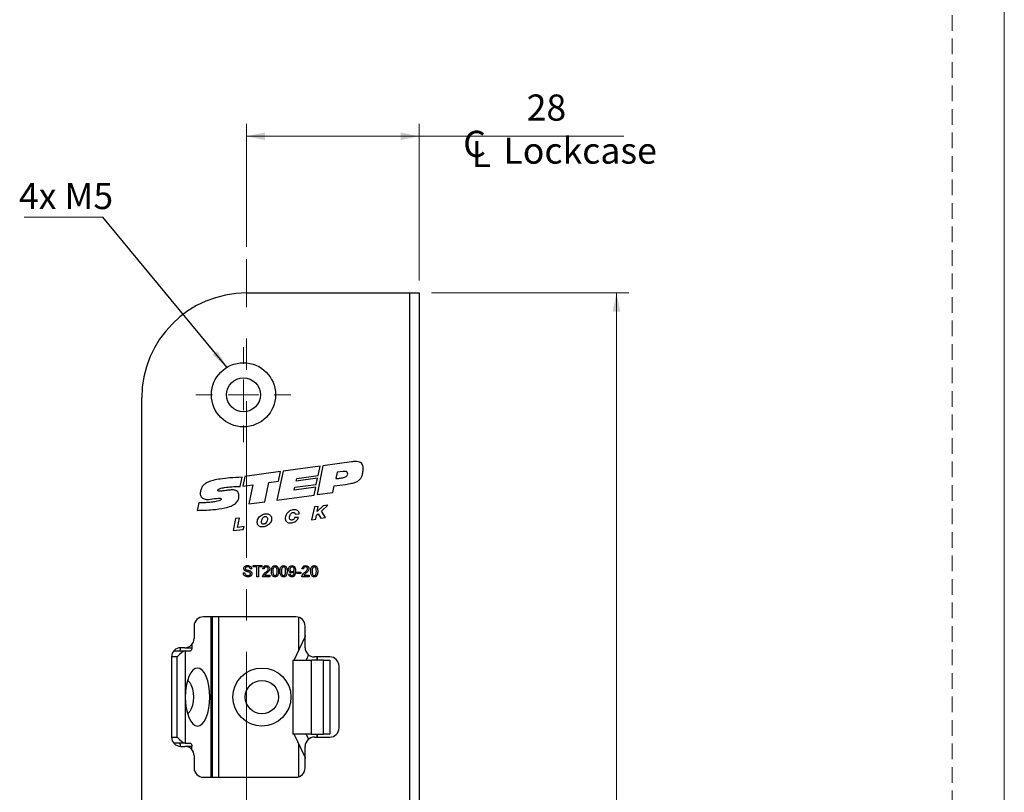
# Model space of a CAD drawing. Units: millimetres. Extents: x 0 to 210, y 0 to 297.
# Drawn here: x 130 to 210, y 121 to 184 of the extents above; entities that cross this region are included whole.
import ezdxf

# ---------------------------------------------------------------- set-up
doc = ezdxf.new("R2010")
doc.units = ezdxf.units.MM
doc.linetypes.add('CENTERX2', pattern=[20.32, 12.7, -2.54, 2.54, -2.54])
doc.linetypes.add('HIDDEN', pattern=[1.905, 1.27, -0.635])
doc.layers.add('STÖDLINJER', color=7, linetype='HIDDEN', plot=False)
doc.styles.add('SLDTEXTSTYLE1', font='TXT', dxfattribs={"width": 0.605})
doc.dimstyles.new('SLDDIMSTYLE0', dxfattribs={"dimtxt": 2.054655, "dimasz": 1.5, "dimexe": 0, "dimexo": 0.0625, "dimgap": 0.513664, "dimtad": 1, "dimdec": 1, "dimlfac": 2, "dimrnd": 1e-09, "dimzin": 12, "dimdsep": 46, "dimtxsty": 'SLDTEXTSTYLE1', "dimsah": 1, "dimcen": 0.09, "dimadec": 0, "dimazin": 3, "dimtfac": 1, "dimtdec": 1, "dimtofl": 0, "dimtmove": 0, "dimatfit": 3, "dimfxl": 0, "dimfrac": 2, "dimtolj": 1, "dimtzin": 12, "dimarcsym": 0})
doc.dimstyles.new('SLDDIMSTYLE3', dxfattribs={"dimtxt": 0.18, "dimasz": 1.5, "dimexe": 0, "dimexo": 0.0625, "dimgap": 0, "dimtad": 0, "dimtih": 1, "dimtoh": 1, "dimdec": 0, "dimrnd": 1e-09, "dimzin": 0, "dimdsep": 46, "dimtxsty": 'Standard', "dimsah": 1, "dimcen": 0.09, "dimadec": 0, "dimazin": 0, "dimtfac": 1.5, "dimtdec": 0, "dimtofl": 0, "dimtmove": 0, "dimatfit": 3, "dimfxl": 0, "dimfrac": 2, "dimtolj": 1, "dimtzin": 0, "dimarcsym": 0})

# ---------------------------------------------------------------- blocks, each defined once
blk = doc.blocks.new('_D_5')
at = {"color": 7, "linetype": 'Continuous', "lineweight": 0}
for p, q in [((163.551, 161.673), (179.551, 161.673)), ((178.551, 161.673), (178.551, 61.673)), ((163.551, 61.673), (179.551, 61.673))]:
    blk.add_line(p, q, dxfattribs=at)
at = {"color": 7, "linetype": 'Continuous', "lineweight": 18}
for points in [[(178.551, 161.673), (178.241, 160.173), (178.861, 160.173)], [(178.551, 61.673), (178.861, 63.173), (178.241, 63.173)]]:
    blk.add_solid(points, dxfattribs=at)
at = {"color": 7, "linetype": 'Continuous', "lineweight": 18, "insert": (175.823, 109.744), "char_height": 2.1167, "attachment_point": 1, "rotation": 90, "style": 'SLDTEXTSTYLE1'}
blk.add_mtext('200', dxfattribs=at)
blk = doc.blocks.new('SW_SYMBOL_MOD_CL')
at = {"color": 0, "linetype": 'Continuous', "lineweight": 18, "char_height": 776, "attachment_point": 5, "style": 'SLDTEXTSTYLE1'}
for s, insert in [('C', (400, 600)), ('L', (600, 300))]:
    blk.add_mtext(s, dxfattribs=dict(at, insert=insert))
blk = doc.blocks.new('_D_10')
at = {"color": 7, "linetype": 'Continuous', "lineweight": 0}
for p, q in [((148.555, 165.423), (148.555, 175.379)), ((162.551, 162.673), (162.551, 175.379)), ((148.555, 174.379), (162.551, 174.379)), ((162.551, 174.379), (179.155, 174.379))]:
    blk.add_line(p, q, dxfattribs=at)
at = {"color": 7, "linetype": 'Continuous', "lineweight": 18}
for points in [[(148.555, 174.379), (150.055, 174.069), (150.055, 174.689)], [(162.551, 174.379), (161.051, 174.689), (161.051, 174.069)]]:
    blk.add_solid(points, dxfattribs=at)
at = {"color": 7, "linetype": 'Continuous', "lineweight": 18, "xscale": 0.002728526715850659, "yscale": 0.002728526715850659, "zscale": 0.002728526715850659}
blk.add_blockref('SW_SYMBOL_MOD_CL', (165.948, 171.851), dxfattribs=at)
at = {"color": 7, "linetype": 'Continuous', "lineweight": 18, "char_height": 2.1167, "attachment_point": 1, "style": 'SLDTEXTSTYLE1'}
for s, insert in [('28', (171.266, 177.764)), ('Lockcase', (169.387, 174.273))]:
    blk.add_mtext(s, dxfattribs=dict(at, insert=insert))
blk = doc.blocks.new('SW_NOTE_0')
at = {"color": 0, "linetype": 'Continuous', "lineweight": 0}
blk.add_line((-6.381, 0), (0, 0), dxfattribs=at)
at = {"color": 0, "linetype": 'Continuous', "lineweight": 0, "insert": (-6.801, 2.774), "char_height": 2.1167, "attachment_point": 1, "style": 'SLDTEXTSTYLE1'}
blk.add_mtext('4x M5', dxfattribs=at)
blk = doc.blocks.new('SW_CENTERMARKSYMBOL_1')
at = {"color": 0, "linetype": 'Continuous', "lineweight": 18}
for p, q in [((0, 2.5), (0, 3.85)), ((0, 0), (0, 1.25)), ((-2.5, 0), (-3.85, 0)), ((0, 0), (-1.25, 0)), ((0, 0), (0, -1.25)), ((0, 0), (1.25, 0)), ((2.5, 0), (3.85, 0)), ((0, -2.5), (0, -3.85))]:
    blk.add_line(p, q, dxfattribs=at)

msp = doc.modelspace()

# ---------------------------------------------------------------- linework, layer by layer
at = {"color": 7, "linetype": 'Continuous', "lineweight": 18}
msp.add_line((210, 297), (210, 0), dxfattribs=at)
at = {"color": 7, "linetype": 'CENTERX2', "lineweight": 18}
msp.add_line((148.555, 58.923), (148.555, 164.423), dxfattribs=at)
at = {"color": 7, "linetype": 'Continuous', "lineweight": 25}
for p, q in [((148.551, 161.673), (161.801, 161.673)), ((161.801, 61.673), (161.801, 161.673)), ((161.801, 161.673), (162.551, 161.673)), ((162.551, 161.673), (162.551, 61.673)), ((140.051, 70.173), (140.051, 153.173)), ((157.057, 147.985), (154.749, 147.67)), ((151.314, 147.2), (148.41, 146.803)), ((151.512, 147.227), (151.009, 144.885)), ((151.148, 146.429), (151.314, 147.2)), ((154.509, 147.637), (151.512, 147.227)), ((154.749, 147.67), (154.267, 145.33)), ((154.353, 146.879), (154.509, 147.637)), ((155.91, 147.144), (155.798, 146.642)), ((156.387, 147.2), (155.91, 147.144)), ((148.024, 145.997), (148.182, 146.731)), ((148.41, 146.803), (148.242, 146.021)), ((148.242, 146.021), (149.071, 146.134)), ((149.071, 146.134), (148.735, 144.575)), ((150.024, 144.751), (150.362, 146.321)), ((150.362, 146.321), (151.148, 146.429)), ((152.473, 145.925), (154.205, 146.162)), ((154.308, 146.659), (152.575, 146.423)), ((152.575, 146.423), (152.621, 146.642)), ((152.621, 146.642), (154.353, 146.879)), ((154.205, 146.162), (154.308, 146.659)), ((155.668, 146.031), (156.578, 146.156)), ((152.423, 145.686), (152.473, 145.925)), ((154.156, 145.923), (152.423, 145.686)), ((154.027, 145.298), (154.156, 145.923)), ((154.267, 145.33), (155.56, 145.507)), ((155.56, 145.507), (155.668, 146.031)), ((144.68, 144.652), (144.551, 144.053)), ((148.735, 144.575), (150.024, 144.751)), ((151.009, 144.885), (154.027, 145.298)), ((152.489, 143.751), (152.825, 143.781)), ((154.056, 144.326), (153.823, 143.297)), ((154.353, 144.367), (154.056, 144.326)), ((154.218, 143.651), (154.362, 143.767)), ((154.758, 144.424), (154.275, 143.953)), ((154.275, 143.953), (154.353, 144.367)), ((154.362, 143.767), (154.586, 143.416)), ((154.619, 143.979), (155.143, 144.478)), ((154.944, 143.472), (154.619, 143.979)), ((155.143, 144.478), (154.758, 144.424)), ((147.657, 143.398), (147.469, 142.409)), ((147.99, 143.433), (147.657, 143.398)), ((147.823, 142.66), (147.99, 143.433)), ((152.776, 143.488), (152.449, 143.468)), ((153.823, 143.297), (154.161, 143.35)), ((154.161, 143.35), (154.218, 143.651)), ((154.586, 143.416), (154.944, 143.472)), ((147.469, 142.409), (148.271, 142.494)), ((148.345, 142.735), (147.823, 142.66)), ((148.271, 142.494), (148.345, 142.735)), ((148.288, 138.984), (148.415, 138.984)), ((148.968, 139.318), (148.841, 139.318)), ((149.095, 139.572), (149.798, 139.572)), ((149.095, 139.468), (149.095, 139.572)), ((149.383, 139.468), (149.095, 139.468)), ((149.383, 138.673), (149.383, 139.468)), ((149.509, 139.468), (149.509, 138.673)), ((149.798, 139.468), (149.509, 139.468)), ((149.798, 139.572), (149.798, 139.468)), ((149.982, 139.307), (149.867, 139.318)), ((152.621, 139.042), (152.955, 139.042)), ((152.621, 138.938), (152.621, 139.042)), ((152.955, 138.938), (152.621, 138.938)), ((152.955, 139.042), (152.955, 138.938)), ((153.163, 139.307), (153.047, 139.318)), ((149.509, 138.673), (149.383, 138.673)), ((150.443, 138.673), (149.855, 138.673)), ((150.003, 138.788), (150.443, 138.788)), ((150.443, 138.788), (150.443, 138.673)), ((151.964, 138.892), (152.079, 138.903)), ((153.624, 138.673), (153.036, 138.673)), ((153.184, 138.788), (153.624, 138.788)), ((153.624, 138.788), (153.624, 138.673)), ((152.551, 135.423), (145.051, 135.423)), ((145.801, 122.423), (145.801, 135.423)), ((144.301, 134.673), (144.301, 133.673)), ((153.301, 132.923), (153.301, 134.673)), ((152.417, 131.923), (153.291, 133.789)), ((153.301, 133.877), (153.291, 133.789)), ((153.291, 133.789), (153.301, 133.789)), ((142.655, 132.67), (142.676, 132.673)), ((142.676, 132.673), (143.583, 132.673)), ((143.551, 132.923), (143.216, 132.923)), ((143.583, 132.673), (143.583, 128.923)), ((143.583, 132.673), (144.005, 132.673)), ((144.111, 133.174), (144.111, 132.923)), ((142.466, 132.173), (142.466, 125.673)), ((142.918, 125.673), (142.918, 132.173)), ((152.305, 131.923), (152.305, 125.923)), ((152.305, 131.923), (153.805, 131.923)), ((153.587, 132.334), (153.395, 131.923)), ((153.805, 125.923), (153.805, 131.923)), ((154.803, 131.923), (153.805, 131.923)), ((155.301, 132.173), (154.051, 132.173)), ((154.301, 131.923), (154.301, 132.173)), ((154.803, 125.923), (154.803, 131.923)), ((154.803, 131.923), (155.303, 131.923)), ((155.303, 131.923), (155.303, 125.923)), ((156.051, 126.423), (156.051, 131.423)), ((143.583, 128.923), (143.583, 125.173)), ((153.805, 125.923), (152.305, 125.923)), ((153.291, 124.057), (152.417, 125.923)), ((153.395, 125.923), (153.587, 125.512)), ((153.805, 125.923), (154.803, 125.923)), ((154.051, 125.673), (155.301, 125.673)), ((154.301, 125.673), (154.301, 125.923)), ((155.303, 125.923), (154.803, 125.923)), ((142.676, 125.173), (142.655, 125.176)), ((143.583, 125.173), (142.676, 125.173)), ((143.216, 124.923), (143.551, 124.923)), ((143.583, 125.173), (144.005, 125.173)), ((144.111, 124.672), (144.111, 124.923)), ((153.301, 123.173), (153.301, 124.923)), ((144.301, 124.173), (144.301, 123.173)), ((153.301, 124.057), (153.291, 124.057)), ((153.291, 124.057), (153.301, 123.969)), ((145.051, 122.423), (152.551, 122.423))]:
    msp.add_line(p, q, dxfattribs=at)
at = {"color": 8, "linetype": 'Continuous', "lineweight": 25}
for p, q in [((145.661, 135.423), (145.661, 122.423)), ((146.301, 122.423), (146.301, 135.423)), ((152.801, 132.744), (152.801, 135.38)), ((143.551, 132.923), (144.111, 132.923)), ((142.918, 132.173), (142.466, 132.173)), ((154.269, 131.923), (154.269, 132.173)), ((142.466, 125.673), (142.918, 125.673)), ((154.269, 125.673), (154.269, 125.923)), ((144.111, 124.923), (143.551, 124.923)), ((152.801, 122.466), (152.801, 125.102))]:
    msp.add_line(p, q, dxfattribs=at)
at = {"color": 7, "linetype": 'Continuous', "lineweight": 25, "flags": 128}
for points in [[(143.099, 132.673), (143.12, 132.678), (143.139, 132.692), (143.158, 132.715), (143.174, 132.746), (143.187, 132.784), (143.197, 132.827), (143.203, 132.874), (143.205, 132.923)], [(144.111, 132.923), (144.109, 132.874), (144.103, 132.827), (144.093, 132.784), (144.08, 132.746), (144.064, 132.715), (144.046, 132.692), (144.026, 132.678), (144.005, 132.673)], [(143.583, 128.923), (143.602, 128.465), (143.658, 128.024), (143.75, 127.617), (143.874, 127.261), (144.024, 126.969), (144.196, 126.752), (144.382, 126.618), (144.576, 126.573), (144.77, 126.618), (144.956, 126.752), (145.128, 126.969), (145.278, 127.261), (145.402, 127.617), (145.493, 128.024), (145.55, 128.465), (145.569, 128.923), (145.55, 129.381), (145.493, 129.822), (145.402, 130.229), (145.278, 130.585), (145.128, 130.877), (144.956, 131.094), (144.77, 131.228), (144.576, 131.273), (144.382, 131.228), (144.196, 131.094), (144.024, 130.877), (143.874, 130.585), (143.75, 130.229), (143.658, 129.822), (143.602, 129.381), (143.583, 128.923)], [(143.758, 130.257), (143.817, 130.227), (143.955, 130.092), (144.073, 129.878), (144.164, 129.598), (144.221, 129.272), (144.24, 128.923), (144.221, 128.574), (144.164, 128.248), (144.073, 127.968), (143.955, 127.754), (143.817, 127.619), (143.758, 127.589)], [(143.205, 124.923), (143.203, 124.972), (143.197, 125.019), (143.187, 125.062), (143.174, 125.1), (143.158, 125.131), (143.139, 125.154), (143.12, 125.168), (143.099, 125.173)], [(144.005, 125.173), (144.026, 125.168), (144.046, 125.154), (144.064, 125.131), (144.08, 125.1), (144.093, 125.062), (144.103, 125.019), (144.109, 124.972), (144.111, 124.923)]]:
    msp.add_lwpolyline(points, dxfattribs=at)
at = {"color": 7, "linetype": 'Continuous', "lineweight": 25}
for centre, radius in [((148.301, 153.423), 2.6), ((148.301, 153.423), 1.375), ((149.801, 128.923), 2.35), ((149.801, 128.923), 1.35)]:
    msp.add_circle(centre, radius, dxfattribs=at)
for centre, radius, start, end in [((148.551, 153.173), 8.5, 90, 180), ((145.051, 134.673), 0.75, 90, 180), ((152.551, 134.673), 0.75, 0, 90), ((143.551, 133.673), 0.75, 270, 0), ((143.216, 132.173), 0.75, 90, 180), ((154.051, 132.923), 0.75, 180, 270), ((155.301, 131.423), 0.75, 0, 90), ((155.301, 126.423), 0.75, 270, 0), ((143.216, 125.673), 0.75, 180, 270), ((154.051, 124.923), 0.75, 90, 180), ((143.551, 124.173), 0.75, 0, 90), ((145.051, 123.173), 0.75, 180, 270), ((152.551, 123.173), 0.75, 270, 0)]:
    msp.add_arc(centre, radius, start, end, dxfattribs=at)
for centre, major_axis, start_param, end_param in [((143.13, 132.173), (0.488, 0.488), 0.218166, 1.788962), ((143.13, 125.673), (-0.488, 0.488), 1.35263, 2.923426)]:
    msp.add_ellipse(centre, major_axis=major_axis, ratio=0.221695, start_param=start_param, end_param=end_param, dxfattribs=at)
for points, knots in [([(156.578, 146.156), (156.742, 146.185), (157.022, 146.234), (157.379, 146.324), (157.635, 146.453), (157.811, 146.641), (157.934, 146.887), (158, 147.188), (158.034, 147.501), (157.966, 147.78), (157.795, 147.936), (157.593, 148.005), (157.341, 148.022), (157.158, 147.998), (157.057, 147.985)], [0, 0, 0, 0, 0.143138, 0.244233, 0.315802, 0.386006, 0.462197, 0.549639, 0.64953, 0.73279, 0.784012, 0.841783, 0.912571, 1, 1, 1, 1]), ([(155.798, 146.642), (155.897, 146.644), (156.108, 146.648), (156.366, 146.694), (156.559, 146.766), (156.674, 146.836), (156.75, 146.936), (156.759, 147.048), (156.728, 147.127), (156.687, 147.17), (156.624, 147.204), (156.52, 147.213), (156.434, 147.205), (156.387, 147.2)], [0, 0, 0, 0, 0.189004, 0.398281, 0.49396, 0.577536, 0.650233, 0.723865, 0.777759, 0.805976, 0.836395, 0.91017, 1, 1, 1, 1]), ([(148.182, 146.731), (147.851, 146.717), (147.262, 146.694), (146.482, 146.612), (145.894, 146.503), (145.468, 146.37), (145.173, 146.213), (144.985, 146.034), (144.868, 145.813), (144.806, 145.565), (144.781, 145.322), (144.866, 145.14), (144.976, 145.036), (145.117, 144.968), (145.28, 144.934), (145.625, 144.94), (145.991, 145.014), (146.318, 145.051), (146.429, 145.031), (146.464, 145.016), (146.488, 144.995), (146.501, 144.971), (146.502, 144.946), (146.492, 144.923), (146.472, 144.902), (146.413, 144.859), (146.282, 144.815), (146.026, 144.757), (145.692, 144.713), (145.322, 144.679), (145.025, 144.661), (144.816, 144.651), (144.716, 144.651), (144.68, 144.652)], [0, 0, 0, 0, 0.126039, 0.224067, 0.298293, 0.353152, 0.393424, 0.424232, 0.450374, 0.487113, 0.521927, 0.53999, 0.561318, 0.578427, 0.598926, 0.62389, 0.7093, 0.741558, 0.747242, 0.75196, 0.755906, 0.759315, 0.762157, 0.765147, 0.768651, 0.772877, 0.792764, 0.820386, 0.873323, 0.920308, 0.96195, 0.986429, 1, 1, 1, 1]), ([(144.551, 144.053), (144.97, 144.066), (145.72, 144.09), (146.641, 144.198), (147.264, 144.372), (147.648, 144.572), (147.857, 144.821), (147.927, 145.048), (147.939, 145.234), (147.914, 145.425), (147.831, 145.599), (147.664, 145.691), (147.426, 145.722), (147.124, 145.698), (146.781, 145.647), (146.524, 145.61), (146.357, 145.604), (146.289, 145.61), (146.248, 145.624), (146.228, 145.639), (146.216, 145.658), (146.214, 145.68), (146.221, 145.702), (146.236, 145.725), (146.28, 145.77), (146.457, 145.852), (146.826, 145.923), (147.38, 145.981), (147.799, 145.991), (148.024, 145.997)], [0, 0, 0, 0, 0.160456, 0.287807, 0.354207, 0.407348, 0.451893, 0.473903, 0.497495, 0.522943, 0.547353, 0.568111, 0.592607, 0.638811, 0.683719, 0.725476, 0.738094, 0.747824, 0.751519, 0.754543, 0.75718, 0.759794, 0.762706, 0.766127, 0.770171, 0.786612, 0.839518, 0.913591, 1, 1, 1, 1]), ([(150.2, 143.781), (150.137, 143.778), (150.007, 143.771), (149.82, 143.7), (149.65, 143.593), (149.523, 143.447), (149.444, 143.286), (149.408, 143.126), (149.419, 142.978), (149.473, 142.857), (149.562, 142.772), (149.675, 142.719), (149.878, 142.693), (150.165, 142.762), (150.413, 142.945), (150.539, 143.146), (150.589, 143.302), (150.588, 143.456), (150.54, 143.589), (150.455, 143.692), (150.338, 143.763), (150.247, 143.774), (150.2, 143.781)], [0, 0, 0, 0, 0.053083, 0.110909, 0.168505, 0.222945, 0.274004, 0.320558, 0.361472, 0.398494, 0.430788, 0.46496, 0.503187, 0.603854, 0.708188, 0.757756, 0.803932, 0.846578, 0.886938, 0.922352, 0.959195, 1, 1, 1, 1]), ([(152.825, 143.781), (152.815, 143.835), (152.796, 143.941), (152.687, 144.055), (152.546, 144.105), (152.324, 144.105), (152.072, 144.023), (151.847, 143.849), (151.728, 143.657), (151.677, 143.462), (151.693, 143.282), (151.772, 143.149), (151.884, 143.071), (152.013, 143.035), (152.16, 143.035), (152.367, 143.078), (152.62, 143.205), (152.725, 143.395), (152.776, 143.488)], [0, 0, 0, 0, 0.051332, 0.100283, 0.141067, 0.19042, 0.307942, 0.384833, 0.455317, 0.518716, 0.573129, 0.622155, 0.659484, 0.700257, 0.746581, 0.797475, 0.901394, 1, 1, 1, 1]), ([(152.449, 143.468), (152.438, 143.437), (152.417, 143.378), (152.349, 143.313), (152.271, 143.275), (152.186, 143.263), (152.116, 143.281), (152.071, 143.316), (152.04, 143.362), (152.024, 143.435), (152.031, 143.549), (152.069, 143.672), (152.139, 143.786), (152.223, 143.86), (152.308, 143.894), (152.38, 143.893), (152.427, 143.872), (152.459, 143.838), (152.48, 143.798), (152.485, 143.767), (152.489, 143.751)], [0, 0, 0, 0, 0.067365, 0.12998, 0.189885, 0.246493, 0.305303, 0.333994, 0.363758, 0.420278, 0.486134, 0.59971, 0.684627, 0.761988, 0.829768, 0.869891, 0.908058, 0.934849, 0.964844, 1, 1, 1, 1]), ([(149.76, 143.154), (149.76, 143.128), (149.76, 143.08), (149.782, 143.015), (149.819, 142.962), (149.875, 142.929), (149.945, 142.929), (150.016, 142.953), (150.111, 143.014), (150.212, 143.127), (150.257, 143.283), (150.243, 143.413), (150.204, 143.5), (150.144, 143.552), (150.074, 143.566), (149.999, 143.55), (149.897, 143.489), (149.798, 143.352), (149.773, 143.221), (149.76, 143.154)], [0, 0, 0, 0, 0.04406, 0.082622, 0.116748, 0.152321, 0.189676, 0.232324, 0.280087, 0.382993, 0.484858, 0.548746, 0.605578, 0.643707, 0.681735, 0.723953, 0.771904, 0.884272, 1, 1, 1, 1]), ([(148.664, 138.661), (148.612, 138.664), (148.507, 138.669), (148.376, 138.745), (148.302, 138.861), (148.293, 138.943), (148.288, 138.984)], [0, 0, 0, 0, 0.280821, 0.559569, 0.779624, 1, 1, 1, 1]), ([(148.322, 139.337), (148.329, 139.379), (148.342, 139.462), (148.461, 139.567), (148.569, 139.577), (148.634, 139.583)], [0, 0, 0, 0, 0.279755, 0.559362, 1, 1, 1, 1]), ([(148.455, 139.143), (148.435, 139.154), (148.395, 139.177), (148.337, 139.241), (148.328, 139.301), (148.322, 139.337)], [0, 0, 0, 0, 0.281452, 0.562312, 1, 1, 1, 1]), ([(148.415, 138.984), (148.42, 138.95), (148.43, 138.882), (148.497, 138.807), (148.578, 138.771), (148.632, 138.767), (148.659, 138.765)], [0, 0, 0, 0, 0.280591, 0.558657, 0.779198, 1, 1, 1, 1]), ([(148.64, 139.48), (148.615, 139.479), (148.566, 139.477), (148.501, 139.452), (148.457, 139.403), (148.452, 139.365), (148.449, 139.346)], [0, 0, 0, 0, 0.281268, 0.560773, 0.78068, 1, 1, 1, 1]), ([(148.449, 139.346), (148.451, 139.329), (148.453, 139.299), (148.473, 139.276), (148.481, 139.266)], [0, 0, 0, 0, 0.559617, 1, 1, 1, 1]), ([(148.768, 139.043), (148.733, 139.055), (148.674, 139.074), (148.591, 139.095), (148.522, 139.114), (148.477, 139.133), (148.455, 139.143)], [0, 0, 0, 0, 0.33994, 0.560025, 0.780083, 1, 1, 1, 1]), ([(148.481, 139.266), (148.546, 139.241), (148.663, 139.197), (148.782, 139.161), (148.835, 139.146)], [0, 0, 0, 0, 0.558382, 1, 1, 1, 1]), ([(148.634, 139.583), (148.679, 139.581), (148.768, 139.575), (148.883, 139.519), (148.953, 139.423), (148.963, 139.353), (148.968, 139.318)], [0, 0, 0, 0, 0.28081, 0.560169, 0.779876, 1, 1, 1, 1]), ([(148.841, 139.318), (148.836, 139.345), (148.827, 139.399), (148.754, 139.472), (148.683, 139.477), (148.64, 139.48)], [0, 0, 0, 0, 0.281134, 0.56034, 1, 1, 1, 1]), ([(148.864, 138.922), (148.863, 138.938), (148.86, 138.968), (148.827, 139.016), (148.79, 139.033), (148.768, 139.043)], [0, 0, 0, 0, 0.280145, 0.559884, 1, 1, 1, 1]), ([(148.835, 139.146), (148.859, 139.133), (148.906, 139.109), (148.958, 139.054), (148.987, 138.991), (148.989, 138.949), (148.991, 138.928)], [0, 0, 0, 0, 0.280259, 0.559694, 0.779814, 1, 1, 1, 1]), ([(149.867, 139.318), (149.873, 139.358), (149.887, 139.438), (149.964, 139.526), (150.06, 139.567), (150.123, 139.57), (150.155, 139.572)], [0, 0, 0, 0, 0.280219, 0.558913, 0.779155, 1, 1, 1, 1]), ([(149.867, 138.753), (149.896, 138.809), (149.948, 138.909), (150.036, 138.978), (150.074, 139.009)], [0, 0, 0, 0, 0.558393, 1, 1, 1, 1]), ([(150.152, 139.468), (150.127, 139.466), (150.078, 139.463), (150.018, 139.422), (149.986, 139.365), (149.983, 139.326), (149.982, 139.307)], [0, 0, 0, 0, 0.28035, 0.559497, 0.779414, 1, 1, 1, 1]), ([(150.182, 138.955), (150.161, 138.937), (150.125, 138.908), (150.077, 138.867), (150.036, 138.831), (150.014, 138.803), (150.003, 138.788)], [0, 0, 0, 0, 0.34004, 0.560062, 0.78011, 1, 1, 1, 1]), ([(150.074, 139.009), (150.132, 139.058), (150.212, 139.127), (150.3, 139.234), (150.311, 139.293), (150.316, 139.323)], [0, 0, 0, 0, 0.561313, 0.781386, 1, 1, 1, 1]), ([(150.316, 139.323), (150.313, 139.346), (150.307, 139.392), (150.26, 139.44), (150.206, 139.465), (150.17, 139.467), (150.152, 139.468)], [0, 0, 0, 0, 0.2790769, 0.5586029, 0.7790532, 1, 1, 1, 1]), ([(150.155, 139.572), (150.194, 139.569), (150.272, 139.564), (150.366, 139.502), (150.423, 139.416), (150.429, 139.355), (150.431, 139.324)], [0, 0, 0, 0, 0.2805009, 0.5596743, 0.7797453, 1, 1, 1, 1]), ([(150.431, 139.324), (150.425, 139.281), (150.413, 139.195), (150.317, 139.07), (150.233, 138.999), (150.182, 138.955)], [0, 0, 0, 0, 0.278695, 0.55882, 1, 1, 1, 1]), ([(150.57, 139.116), (150.573, 139.22), (150.577, 139.35), (150.654, 139.483), (150.71, 139.537), (150.781, 139.567), (150.832, 139.57), (150.858, 139.572)], [0, 0, 0, 0, 0.499164, 0.624518, 0.749591, 0.874671, 1, 1, 1, 1]), ([(150.657, 138.748), (150.626, 138.813), (150.571, 138.931), (150.57, 139.059), (150.57, 139.116)], [0, 0, 0, 0, 0.557973, 1, 1, 1, 1]), ([(150.737, 139.407), (150.718, 139.354), (150.685, 139.26), (150.685, 139.161), (150.685, 139.117)], [0, 0, 0, 0, 0.558059, 1, 1, 1, 1]), ([(150.685, 139.117), (150.686, 139.043), (150.687, 138.952), (150.722, 138.846), (150.757, 138.804), (150.803, 138.771), (150.839, 138.767), (150.858, 138.765)], [0, 0, 0, 0, 0.500363, 0.625568, 0.750538, 0.875304, 1, 1, 1, 1]), ([(150.857, 139.468), (150.843, 139.467), (150.817, 139.466), (150.774, 139.447), (150.751, 139.422), (150.737, 139.407)], [0, 0, 0, 0, 0.280453, 0.560688, 1, 1, 1, 1]), ([(151.031, 139.117), (151.03, 139.19), (151.029, 139.282), (150.993, 139.387), (150.958, 139.431), (150.912, 139.463), (150.875, 139.466), (150.857, 139.468)], [0, 0, 0, 0, 0.500379, 0.625559, 0.750527, 0.875236, 1, 1, 1, 1]), ([(150.858, 139.572), (150.883, 139.57), (150.934, 139.567), (151.006, 139.536), (151.063, 139.484), (151.134, 139.348), (151.141, 139.219), (151.146, 139.116)], [0, 0, 0, 0, 0.125384, 0.250644, 0.375694, 0.501101, 1, 1, 1, 1]), ([(150.858, 138.765), (150.876, 138.767), (150.913, 138.771), (150.959, 138.804), (150.993, 138.847), (151.029, 138.952), (151.03, 139.043), (151.031, 139.117)], [0, 0, 0, 0, 0.124656, 0.24942, 0.374387, 0.49959, 1, 1, 1, 1]), ([(151.146, 139.116), (151.142, 139.013), (151.138, 138.883), (151.062, 138.75), (151.006, 138.696), (150.934, 138.666), (150.883, 138.663), (150.858, 138.661)], [0, 0, 0, 0, 0.499097, 0.624449, 0.749549, 0.87466, 1, 1, 1, 1]), ([(151.261, 139.116), (151.265, 139.22), (151.269, 139.35), (151.345, 139.483), (151.401, 139.537), (151.473, 139.567), (151.524, 139.57), (151.549, 139.572)], [0, 0, 0, 0, 0.499164, 0.624518, 0.749591, 0.874671, 1, 1, 1, 1]), ([(151.348, 138.748), (151.318, 138.813), (151.263, 138.931), (151.262, 139.059), (151.261, 139.116)], [0, 0, 0, 0, 0.557973, 1, 1, 1, 1]), ([(151.428, 139.407), (151.41, 139.354), (151.376, 139.26), (151.376, 139.161), (151.376, 139.117)], [0, 0, 0, 0, 0.558059, 1, 1, 1, 1]), ([(151.376, 139.117), (151.377, 139.043), (151.378, 138.952), (151.413, 138.846), (151.448, 138.804), (151.494, 138.771), (151.531, 138.767), (151.549, 138.765)], [0, 0, 0, 0, 0.500363, 0.625568, 0.750538, 0.875304, 1, 1, 1, 1]), ([(151.548, 139.468), (151.535, 139.467), (151.509, 139.466), (151.465, 139.447), (151.442, 139.422), (151.428, 139.407)], [0, 0, 0, 0, 0.280453, 0.560688, 1, 1, 1, 1]), ([(151.722, 139.117), (151.721, 139.19), (151.72, 139.282), (151.684, 139.387), (151.65, 139.431), (151.603, 139.463), (151.566, 139.466), (151.548, 139.468)], [0, 0, 0, 0, 0.500379, 0.625559, 0.750527, 0.875236, 1, 1, 1, 1]), ([(151.549, 139.572), (151.575, 139.57), (151.626, 139.567), (151.697, 139.536), (151.754, 139.484), (151.826, 139.348), (151.832, 139.219), (151.837, 139.116)], [0, 0, 0, 0, 0.125384, 0.250644, 0.375694, 0.501101, 1, 1, 1, 1]), ([(151.549, 138.765), (151.568, 138.767), (151.604, 138.771), (151.65, 138.804), (151.685, 138.847), (151.72, 138.952), (151.721, 139.043), (151.722, 139.117)], [0, 0, 0, 0, 0.124656, 0.24942, 0.374387, 0.49959, 1, 1, 1, 1]), ([(151.837, 139.116), (151.834, 139.013), (151.829, 138.883), (151.753, 138.75), (151.697, 138.696), (151.626, 138.666), (151.575, 138.663), (151.549, 138.661)], [0, 0, 0, 0, 0.499097, 0.624449, 0.749549, 0.87466, 1, 1, 1, 1]), ([(151.953, 139.274), (151.956, 139.316), (151.963, 139.402), (152.033, 139.503), (152.127, 139.563), (152.195, 139.569), (152.228, 139.572)], [0, 0, 0, 0, 0.280284, 0.559636, 0.7797, 1, 1, 1, 1]), ([(152.208, 138.984), (152.167, 138.99), (152.086, 139.001), (152.002, 139.083), (151.958, 139.178), (151.954, 139.242), (151.953, 139.274)], [0, 0, 0, 0, 0.279034, 0.558566, 0.779056, 1, 1, 1, 1]), ([(152.246, 139.468), (152.217, 139.465), (152.161, 139.458), (152.102, 139.4), (152.072, 139.334), (152.069, 139.29), (152.068, 139.267)], [0, 0, 0, 0, 0.279251, 0.55862, 0.779109, 1, 1, 1, 1]), ([(152.068, 139.267), (152.07, 139.241), (152.075, 139.188), (152.12, 139.126), (152.181, 139.092), (152.222, 139.089), (152.243, 139.088)], [0, 0, 0, 0, 0.280151, 0.5593468, 0.7793705, 1, 1, 1, 1]), ([(152.414, 139.102), (152.383, 139.065), (152.328, 139), (152.245, 138.989), (152.208, 138.984)], [0, 0, 0, 0, 0.559102, 1, 1, 1, 1]), ([(152.529, 139.141), (152.525, 139.03), (152.52, 138.891), (152.431, 138.754), (152.369, 138.7), (152.294, 138.667), (152.24, 138.663), (152.212, 138.661)], [0, 0, 0, 0, 0.498584, 0.624017, 0.749322, 0.874613, 1, 1, 1, 1]), ([(152.218, 138.765), (152.236, 138.767), (152.27, 138.769), (152.318, 138.792), (152.356, 138.829), (152.4, 138.924), (152.408, 139.01), (152.414, 139.08)], [0, 0, 0, 0, 0.125191, 0.2503, 0.375361, 0.500638, 1, 1, 1, 1]), ([(152.228, 139.572), (152.278, 139.565), (152.377, 139.55), (152.521, 139.395), (152.526, 139.242), (152.529, 139.141)], [0, 0, 0, 0, 0.249947, 0.499891, 1, 1, 1, 1]), ([(152.243, 139.088), (152.27, 139.091), (152.323, 139.097), (152.382, 139.149), (152.41, 139.213), (152.412, 139.255), (152.414, 139.276)], [0, 0, 0, 0, 0.279527, 0.558695, 0.779028, 1, 1, 1, 1]), ([(152.414, 139.276), (152.412, 139.303), (152.408, 139.357), (152.368, 139.423), (152.309, 139.463), (152.267, 139.466), (152.246, 139.468)], [0, 0, 0, 0, 0.280635, 0.559967, 0.779803, 1, 1, 1, 1]), ([(152.414, 139.08), (152.414, 139.084), (152.414, 139.091), (152.414, 139.098), (152.414, 139.102)], [0, 0, 0, 0, 0.559998, 1, 1, 1, 1]), ([(153.047, 139.318), (153.054, 139.358), (153.067, 139.438), (153.145, 139.526), (153.241, 139.567), (153.304, 139.57), (153.336, 139.572)], [0, 0, 0, 0, 0.2802186, 0.5589131, 0.7791554, 1, 1, 1, 1]), ([(153.048, 138.753), (153.077, 138.809), (153.128, 138.909), (153.216, 138.978), (153.255, 139.009)], [0, 0, 0, 0, 0.558393, 1, 1, 1, 1]), ([(153.333, 139.468), (153.308, 139.466), (153.259, 139.463), (153.199, 139.422), (153.167, 139.365), (153.164, 139.326), (153.163, 139.307)], [0, 0, 0, 0, 0.28035, 0.559497, 0.779414, 1, 1, 1, 1]), ([(153.363, 138.955), (153.341, 138.937), (153.306, 138.908), (153.257, 138.867), (153.217, 138.831), (153.195, 138.803), (153.184, 138.788)], [0, 0, 0, 0, 0.34004, 0.560062, 0.78011, 1, 1, 1, 1]), ([(153.255, 139.009), (153.313, 139.058), (153.393, 139.127), (153.481, 139.234), (153.492, 139.293), (153.497, 139.323)], [0, 0, 0, 0, 0.561313, 0.781386, 1, 1, 1, 1]), ([(153.497, 139.323), (153.494, 139.346), (153.488, 139.392), (153.441, 139.44), (153.387, 139.465), (153.351, 139.467), (153.333, 139.468)], [0, 0, 0, 0, 0.279077, 0.558603, 0.779053, 1, 1, 1, 1]), ([(153.336, 139.572), (153.375, 139.569), (153.453, 139.564), (153.547, 139.502), (153.604, 139.416), (153.609, 139.355), (153.612, 139.324)], [0, 0, 0, 0, 0.280501, 0.559674, 0.779745, 1, 1, 1, 1]), ([(153.612, 139.324), (153.606, 139.281), (153.594, 139.195), (153.497, 139.07), (153.414, 138.999), (153.363, 138.955)], [0, 0, 0, 0, 0.278695, 0.55882, 1, 1, 1, 1]), ([(153.75, 139.116), (153.754, 139.22), (153.758, 139.35), (153.834, 139.483), (153.891, 139.537), (153.962, 139.567), (154.013, 139.57), (154.039, 139.572)], [0, 0, 0, 0, 0.499164, 0.624518, 0.749591, 0.874671, 1, 1, 1, 1]), ([(153.838, 138.748), (153.807, 138.813), (153.752, 138.931), (153.751, 139.059), (153.75, 139.116)], [0, 0, 0, 0, 0.557973, 1, 1, 1, 1]), ([(153.918, 139.407), (153.899, 139.354), (153.865, 139.26), (153.866, 139.161), (153.866, 139.117)], [0, 0, 0, 0, 0.558059, 1, 1, 1, 1]), ([(153.866, 139.117), (153.867, 139.043), (153.868, 138.952), (153.903, 138.846), (153.938, 138.804), (153.983, 138.771), (154.02, 138.767), (154.039, 138.765)], [0, 0, 0, 0, 0.500363, 0.625568, 0.750538, 0.875304, 1, 1, 1, 1]), ([(154.037, 139.468), (154.024, 139.467), (153.998, 139.466), (153.954, 139.447), (153.932, 139.422), (153.918, 139.407)], [0, 0, 0, 0, 0.280453, 0.560688, 1, 1, 1, 1]), ([(154.211, 139.117), (154.211, 139.19), (154.21, 139.282), (154.173, 139.387), (154.139, 139.431), (154.093, 139.463), (154.056, 139.466), (154.037, 139.468)], [0, 0, 0, 0, 0.500379, 0.625559, 0.750527, 0.875236, 1, 1, 1, 1]), ([(154.039, 139.572), (154.064, 139.57), (154.115, 139.567), (154.186, 139.536), (154.244, 139.484), (154.315, 139.348), (154.321, 139.219), (154.327, 139.116)], [0, 0, 0, 0, 0.125384, 0.250644, 0.375694, 0.501101, 1, 1, 1, 1]), ([(154.039, 138.765), (154.057, 138.767), (154.093, 138.771), (154.139, 138.804), (154.174, 138.847), (154.209, 138.952), (154.211, 139.043), (154.211, 139.117)], [0, 0, 0, 0, 0.124656, 0.24942, 0.374387, 0.49959, 1, 1, 1, 1]), ([(154.327, 139.116), (154.323, 139.013), (154.319, 138.883), (154.243, 138.75), (154.186, 138.696), (154.115, 138.666), (154.064, 138.663), (154.039, 138.661)], [0, 0, 0, 0, 0.499097, 0.624449, 0.749549, 0.87466, 1, 1, 1, 1]), ([(148.659, 138.765), (148.686, 138.767), (148.74, 138.77), (148.809, 138.803), (148.855, 138.859), (148.861, 138.901), (148.864, 138.922)], [0, 0, 0, 0, 0.280854, 0.560725, 0.780456, 1, 1, 1, 1]), ([(148.991, 138.928), (148.984, 138.884), (148.969, 138.797), (148.847, 138.683), (148.734, 138.669), (148.664, 138.661)], [0, 0, 0, 0, 0.279942, 0.56008, 1, 1, 1, 1]), ([(149.855, 138.673), (149.855, 138.688), (149.856, 138.715), (149.864, 138.741), (149.867, 138.753)], [0, 0, 0, 0, 0.559956, 1, 1, 1, 1]), ([(150.858, 138.661), (150.815, 138.665), (150.737, 138.672), (150.682, 138.725), (150.657, 138.748)], [0, 0, 0, 0, 0.5597157, 1, 1, 1, 1]), ([(151.549, 138.661), (151.506, 138.665), (151.429, 138.672), (151.373, 138.725), (151.348, 138.748)], [0, 0, 0, 0, 0.5597157, 1, 1, 1, 1]), ([(152.212, 138.661), (152.177, 138.664), (152.107, 138.67), (152.025, 138.731), (151.979, 138.81), (151.969, 138.865), (151.964, 138.892)], [0, 0, 0, 0, 0.2799326, 0.5589425, 0.7792513, 1, 1, 1, 1]), ([(152.079, 138.903), (152.084, 138.884), (152.092, 138.844), (152.124, 138.795), (152.171, 138.769), (152.202, 138.766), (152.218, 138.765)], [0, 0, 0, 0, 0.280728, 0.55981, 0.779704, 1, 1, 1, 1]), ([(153.036, 138.673), (153.036, 138.688), (153.037, 138.715), (153.045, 138.741), (153.048, 138.753)], [0, 0, 0, 0, 0.559956, 1, 1, 1, 1]), ([(154.039, 138.661), (153.995, 138.665), (153.918, 138.672), (153.862, 138.725), (153.838, 138.748)], [0, 0, 0, 0, 0.559716, 1, 1, 1, 1])]:
    msp.add_open_spline(points, degree=3, knots=knots, dxfattribs=at)
at = {"layer": 'STÖDLINJER', "color": 7, "lineweight": 18}
msp.add_line((205.771, 258.502), (205.771, 3.898), dxfattribs=at)

# ---------------------------------------------------------------- block references
at = {"color": 7, "linetype": 'Continuous', "lineweight": 0}
for name, p in [('SW_NOTE_0', (136.898, 167.819)), ('SW_CENTERMARKSYMBOL_1', (148.301, 153.423))]:
    msp.add_blockref(name, p, dxfattribs=at)

# ---------------------------------------------------------------- dimensions: what is measured, and where the dimension line sits
at = {"color": 7, "linetype": 'Continuous', "lineweight": 18}
dim = msp.add_linear_dim(base=(162.551, 171.183), p1=(148.555, 164.423), p2=(162.551, 161.673), dimstyle='SLDDIMSTYLE0', dxfattribs=at)
dim.commit()
dim.dimension.update_dxf_attribs({"geometry": '_D_10', "text_midpoint": (172.551, 171.183), "dimtype": 160})
dim = msp.add_linear_dim(base=(178.551, 61.673), p1=(162.551, 161.673), p2=(162.551, 61.673), angle=90, dimstyle='SLDDIMSTYLE0', dxfattribs=at)
dim.commit()
dim.dimension.update_dxf_attribs({"geometry": '_D_5', "text_midpoint": (178.551, 111.673), "dimtype": 160})

# ---------------------------------------------------------------- leaders
at = {"color": 7, "linetype": 'Continuous', "lineweight": 0}
msp.add_leader([(146.96, 155.65), (136.898, 167.819)], dimstyle='SLDDIMSTYLE3', dxfattribs=at)

doc.saveas('drawing.dxf')
